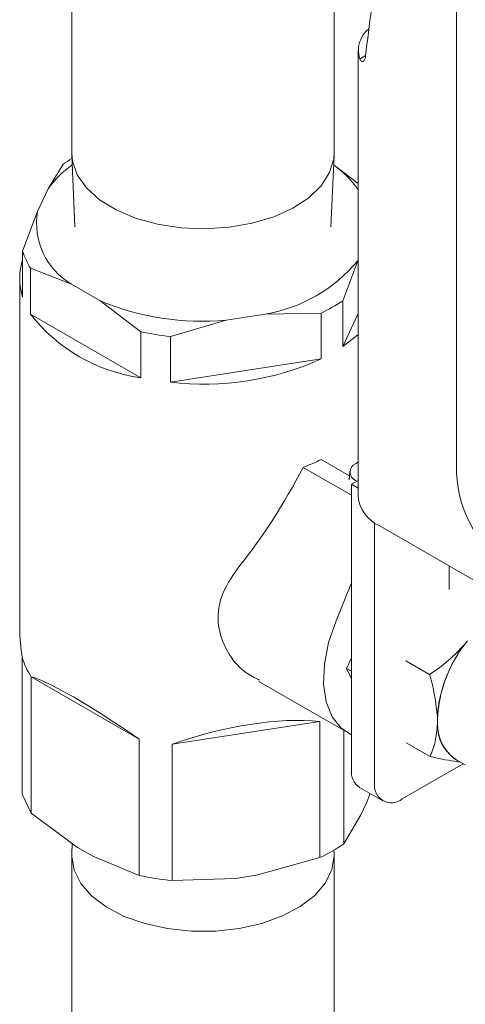
# Model space of a CAD drawing. Units: inches. Extents: x 0.1 to 10.5, y 0 to 8.1.
# Drawn here: x 2.8 to 3, y 3 to 3.4 of the extents above; entities that cross this region are included whole.
import ezdxf

# ---------------------------------------------------------------- set-up
doc = ezdxf.new("R2010")
doc.units = ezdxf.units.IN
doc.header["$MEASUREMENT"] = 0
doc.layers.add('OBJ', color=7, linetype='Continuous')

msp = doc.modelspace()

# ---------------------------------------------------------------- linework, layer by layer
at = {"layer": 'OBJ', "linetype": 'Continuous', "lineweight": 15}
for p, q in [((2.847777970026599, 3.563707481509736), (2.847777970026599, 3.316585544257096)), ((2.952777972185848, 3.316585544257096), (2.952777972185848, 3.563707481509733)), ((3.001783146916195, 3.494477379485132), (3.001783146916195, 3.188274541304141)), ((2.962405834556919, 3.357701748836228), (2.962405834556919, 3.179083506402608)), ((2.965406208059277, 3.355622043101243), (2.963034524182974, 3.354252899142502)), ((2.847795509607688, 3.315802209552866), (2.849081460357744, 3.287089558373081)), ((2.951474481854704, 3.287089558373081), (2.95276043260476, 3.315802209552866)), ((2.838309466027941, 3.302266197498882), (2.844307191327755, 3.312121821226722)), ((2.952883315000608, 3.311628346657498), (2.952581300882547, 3.311802695696733)), ((2.952883315000608, 3.311628346657498), (2.962405837797788, 3.304349113176565)), ((2.838309466027941, 3.302266197498882), (2.834128727655439, 3.293258939142898)), ((2.828131001140301, 3.2772707503461), (2.834128727655439, 3.293258939142898)), ((2.828131001140301, 3.2772707503461), (2.828131001140301, 3.258902757212033)), ((2.831286532849313, 3.270472260831869), (2.831286532849313, 3.252104267697804)), ((2.84767262721184, 3.26407905209099), (2.831286532849313, 3.270472260831869)), ((2.962246476184506, 3.273441201249604), (2.956248750884693, 3.257453013154398)), ((2.962246476184506, 3.273441201249604), (2.96240583941822, 3.273784538225027)), ((2.826965471346361, 3.266419424056496), (2.826965471346361, 3.125965401031242)), ((2.84767262721184, 3.26407905209099), (2.859094611776846, 3.25748528075398)), ((2.875480706139373, 3.244959507645736), (2.859094611776846, 3.25748528075398)), ((2.956248750884693, 3.257453013154398), (2.956248750884693, 3.239085020020334)), ((2.831286532849313, 3.252104267697804), (2.875480706139373, 3.226591514511671)), ((2.909641135530989, 3.24966655396635), (2.925243855227634, 3.25208004285624)), ((2.947627678130844, 3.252476173788603), (2.925243855227634, 3.25208004285624)), ((2.947627678130844, 3.252476173788603), (2.947627678130844, 3.234108180654538)), ((2.956248750884693, 3.239085020020334), (2.96240583941822, 3.252350262907279)), ((2.909641135530989, 3.24966655396635), (2.887257311412452, 3.243137857965028)), ((2.875480706139373, 3.244959507645736), (2.875480706139373, 3.226591514511671)), ((2.887257311412452, 3.243137857965028), (2.887257311412452, 3.224769864830964)), ((2.887257311412452, 3.224769864830964), (2.947627678130844, 3.234108180654538)), ((2.947627678130844, 3.193815383698417), (2.958981666030879, 3.187260866000557)), ((2.961322097603206, 3.192107223553657), (2.962405840025888, 3.192732854737337)), ((2.940370002759864, 3.190693425883055), (2.959763331543665, 3.179497895479733)), ((2.959128642259539, 3.189116076074921), (2.958853382322327, 3.185641764003378)), ((2.962405837797788, 3.185435850672491), (2.959763330733449, 3.183910363815147)), ((2.959763330733449, 3.183910363815147), (2.962405837797788, 3.182384876957803)), ((2.959763330733449, 3.183910363815147), (2.959763330733449, 3.069594707818898)), ((2.961830439395242, 3.185103650227179), (2.961301912055423, 3.185462174605244)), ((2.969008751159596, 3.168510794943179), (2.969008751159596, 3.064257440213821)), ((3.259435182285434, 3.00074935936773), (2.97081187324575, 3.16736804909781)), ((2.998795625078439, 3.151213231588181), (2.998795625078439, 3.141791635276873)), ((2.959763329113012, 3.144393898660771), (2.953561134574836, 3.129254412019616)), ((3.006130211528689, 3.121157427204113), (3.005175187496065, 3.119956057490773)), ((2.8280117566195, 3.059785200800014), (2.8280117566195, 3.114358652547399)), ((2.95976332749258, 3.114373074281388), (2.95777603008239, 3.110157633595572)), ((2.991010865769518, 3.107652225078513), (2.981430229336291, 3.113183008765373)), ((2.959763330733449, 3.109010389349494), (2.95777603008239, 3.110157633595572)), ((2.95777603008239, 3.110157633595572), (2.95976332749258, 3.105951456732528)), ((2.874833054190897, 3.081791803754176), (2.831522763005469, 3.10679430266237)), ((2.831522763005469, 3.052220850914984), (2.831522763005469, 3.10679430266237)), ((2.922660225023903, 3.104893856254742), (2.958351616455317, 3.08428965455415)), ((2.947099269892948, 3.088916490570078), (2.887936312283304, 3.079764942910502)), ((2.947099269892948, 3.034343038822692), (2.947099269892948, 3.088916490570078)), ((2.994135223563062, 3.091027612375206), (2.99414536424104, 3.08975325413219)), ((2.994149506071166, 3.089232782012896), (2.994159648369581, 3.087958424705337)), ((2.956691522409598, 3.03988052833178), (2.956691522409598, 3.08524794805198)), ((2.874833054190897, 3.02721835200679), (2.874833054190897, 3.081791803754176)), ((2.887936312283304, 3.025191491163116), (2.887936312283304, 3.079764942910502)), ((2.991272272613716, 3.074804311908437), (2.981691636180494, 3.080335095595294)), ((3.001395827463962, 3.073728029210283), (3.005196523754772, 3.071533933944232)), ((2.980057295292329, 3.057877097548585), (3.004455343173052, 3.071961790789001)), ((2.963000008931943, 3.062440879016924), (2.972245429358085, 3.057103611411847)), ((2.8280117566195, 3.059785200800014), (2.831522763005469, 3.052220850914984)), ((2.965730226865202, 3.056259574789141), (2.967175715855876, 3.060030113128679)), ((2.965730226865202, 3.056259574789141), (2.963505482352679, 3.051466440901711)), ((2.831522763005469, 3.052220850914984), (2.850138854113264, 3.038379465214899)), ((2.956691522409598, 3.03988052833178), (2.963505482352679, 3.051466440901711)), ((2.847979942580785, 3.039984472033735), (2.847795509607688, 3.035866594034257)), ((2.856216963083102, 3.034870647593893), (2.850138854113264, 3.038379465214899)), ((2.95276043260476, 3.035866594034257), (2.952695308969843, 3.037320681012434)), ((2.847777970026599, 3.035083259330027), (2.847777970026599, 2.786344350430611)), ((2.856216963083102, 3.034870647593893), (2.874833054190897, 3.02721835200679)), ((2.921669216006319, 3.02731487842042), (2.947099269892948, 3.034343038822692)), ((2.952777972185848, 2.786344350430611), (2.952777972185848, 3.035083259330027)), ((2.887936312283304, 3.025191491163116), (2.913366364954606, 3.026030560750812)), ((2.921669216006319, 3.02731487842042), (2.913366364954606, 3.026030560750812))]:
    msp.add_line(p, q, dxfattribs=at)
at = {"layer": 'OBJ', "linetype": 'Continuous', "lineweight": 15, "flags": 128}
for points in [[(2.952777972185848, 3.316585544257096), (2.952625824746161, 3.314279846185853), (2.951000603662354, 3.308766235615322), (2.947648086285786, 3.303518902361348), (2.942682432619466, 3.298716539490782), (2.936272749264847, 3.294522682454327), (2.928637304775145, 3.291080150777506), (2.920036117991276, 3.288506174447567), (2.910762088797198, 3.286888407581138), (2.901131039031816, 3.286281940633634), (2.891470938119933, 3.286707426620765), (2.882110750433013, 3.288150377187278), (2.873369225934794, 3.290561652318599), (2.865544043676411, 3.293859138316519), (2.858901686917696, 3.297930546919858), (2.853668348439508, 3.302637228694201), (2.85002224401356, 3.307818902233862), (2.848087541040122, 3.313299116060398), (2.847777970026599, 3.316585544257096)], [(2.956248750884693, 3.239085020020334), (2.961112033612795, 3.242800386741425), (2.962405835367135, 3.243950760090569)], [(2.953561134574836, 3.129254412019616), (2.950586762561595, 3.120483361681152), (2.948906096697068, 3.111911379207853), (2.948588274431986, 3.103890705496575), (2.949646366189584, 3.096751513820608), (2.952036850344874, 3.090787475305268), (2.955661395702404, 3.086243854073342), (2.959763329113012, 3.083566447999295)], [(2.886112560447812, 3.00589971651286), (2.877064689600371, 3.007899237227736), (2.868807321304284, 3.010824476892615), (2.861621647197871, 3.01457582005528), (2.85575236795387, 3.019025519504377), (2.851399355537201, 3.024022045558983), (2.848710842722059, 3.029395248737867), (2.847778389719093, 3.03496215041261), (2.847795509607688, 3.035866594034257)], [(2.95276043260476, 3.035866594034257), (2.95277755249336, 3.035204368247442), (2.951922196514508, 3.029633343079027), (2.949308158860748, 3.024247907866743), (2.945024453230197, 3.019231458920479), (2.939216964083891, 3.014754821881346), (2.932083454492745, 3.010970445575065), (2.923866843360702, 3.008007203912262), (2.91484694283007, 3.005966003918699), (2.905330916354083, 3.00491635775374), (2.895642817578001, 3.004894008754814), (2.886112560447812, 3.00589971651286)]]:
    msp.add_lwpolyline(points, dxfattribs=at)
at = {"layer": 'OBJ', "linetype": 'Continuous', "lineweight": 15}
for centre, radius, start, end in [((2.973644942388675, 3.357692847391612), 0.01115411217696713, 128.4320529916729, 197.9629417796792), ((2.880609270128264, 3.258840939111304), 0.06447242297475217, 120.5285270372643, 124.2679365418231), ((2.871851317795623, 3.278102760495543), 0.04133917642889479, 125.283938499307, 144.2311489708277), ((2.92927687267879, 3.27867166826392), 0.04053895373379889, 35.19322173043942, 54.38646475293632), ((2.86210312422996, 3.288510151247477), 0.02837459867882042, 170.3656099508347, 239.431310793626), ((2.851905970125119, 3.266419424056493), 0.02493490386345315, 162.4551891096362, 197.5448108903616), ((2.856319848083904, 3.286223088982897), 0.02957626513063631, 197.6190372179946, 212.1778834036796), ((2.914768598810121, 3.312954946805244), 0.06176961168578868, 279.7637444432306, 320.2308790240741), ((2.899899019355799, 3.353981705472792), 0.1047690777919838, 247.0784777808633, 275.3354452017332), ((2.917499585558631, 3.314620512397469), 0.06906244119036825, 295.8644936305526, 304.1301298367537), ((2.884644837357979, 3.293499776220568), 0.06753293112177387, 217.8044010078954, 262.2009755248068), ((2.899449428584099, 3.360935024623769), 0.1184264336791164, 258.3230494647087, 264.0908735664582), ((2.90061015128884, 3.338256797594783), 0.1142697783357611, 263.2894480912248, 294.2966288953746), ((2.910677858122555, 3.269716333184178), 0.08441707961949882, 290.5932569980411, 295.9575743815101), ((2.962845873948798, 3.188780039672329), 0.003659514575946833, 114.6067281904173, 245.045180126114), ((3.049759061167227, 3.190457758395207), 0.0480255638706, 182.6055342036088, 237.3942524590387), ((2.976768964166172, 3.180515828641695), 0.01443437006484166, 185.6948309832501, 245.6253271694136), ((3.047652015047592, 3.08732237613405), 0.05356184134601674, 140.8242933587591, 177.3987655371341), ((3.048076973417595, 3.087012633271079), 0.05409096444486371, 142.4800616137529, 175.7432239711478), ((2.856341726356569, 3.122911063280862), 0.02959275104915087, 196.7983106878109, 212.9985992624292), ((3.011514764803887, 3.087902930385139), 0.01741610508139567, 175.6207704098919, 234.4783631810971), ((3.026729192257911, 3.089752298249257), 0.03258382803089006, 179.9983191644114, 180.9135620588131), ((3.010686475751933, 3.087456103673535), 0.01653445946334372, 178.2590719550898, 239.6272436983936), ((2.967135008321429, 3.068620833799574), 0.007435728684310231, 172.4742222278929, 236.2135730030026), ((2.9757443212705, 3.063164817650156), 0.006823615521521395, 170.785923726771, 309.2026986930645), ((2.917485582271307, 3.096717787931025), 0.06904766339912795, 295.3969860410042, 304.5976374263068), ((2.899453599760581, 3.143016925426394), 0.1183869962038263, 257.9967814123536, 264.4171458403513)]:
    msp.add_arc(centre, radius, start, end, dxfattribs=at)
for centre, major_axis, ratio, start_param, end_param in [((2.991105837149633, 3.406061231069721), (0.02258711213382459, 0.1240405049596674), 0.142745955456593, 1.69134133961783, 2.016209007646172), ((2.900277971106232, 3.245962726804818), (0.04796349140120534, 0.1283700967096393), 0.4319207193372608, 4.058622236160545, 4.433376272428626), ((2.900277971106227, 3.050483754645847), (-0.06565900167249782, 0.09542616402211568), 0.3417632844651817, 0.4610081951109214, 0.6301568026961843), ((2.900277971106227, 3.050483754645847), (0.0730436414118483, -0.05616048749717489), 0.1116957280798151, 2.010914914005689, 2.872810904773913), ((2.900277971106227, 3.050483754645847), (0.0726009129437566, 0.02463776382798603), 0.4135807723257938, 0.738607487435179, 1.600503478204206)]:
    msp.add_ellipse(centre, major_axis=major_axis, ratio=ratio, start_param=start_param, end_param=end_param, dxfattribs=at)
for points, knots in [([(2.963034524182974, 3.354252899142502), (2.963269321916081, 3.353876305836845), (2.963739992684984, 3.353121394541943), (2.964608192787968, 3.353281734884831), (2.965185505491728, 3.354238225611672), (2.965339423492238, 3.35518361651647), (2.965395892374389, 3.355530458129626)], [0, 0, 0, 0, 0.2919426985825531, 0.585222406540229, 0.8478278890923995, 1, 1, 1, 1]), ([(2.91512021935567, 3.151445880016964), (2.91258323142925, 3.147868643639887), (2.90749166030762, 3.140689360978309), (2.905497682772794, 3.12905462957105), (2.908942605217168, 3.117743281941434), (2.915252232696623, 3.109274442345448), (2.921073820482374, 3.106376146371819), (2.922968151296586, 3.1054330477579)], [0, 0, 0, 0, 0.2204066939441675, 0.442342017560611, 0.636111175212188, 0.8815914422127189, 1, 1, 1, 1]), ([(2.991010865769518, 3.107652225078513), (2.99355822874793, 3.109452274875113), (2.998717969973096, 3.113098316378264), (3.003004776367868, 3.117651021680541), (3.005175187496065, 3.119956057490773)], [0, 0, 0, 0, 0.4936997549390951, 1, 1, 1, 1]), ([(2.994135223563062, 3.091027612375206), (2.993553300635953, 3.095758144253015), (2.992882624626584, 3.101210162199353), (2.991229614787218, 3.106899353029071), (2.991010865769518, 3.107652225078513)], [0, 0, 0, 0, 0.8676662337447858, 1, 1, 1, 1]), ([(2.991272272613716, 3.074804311908437), (2.992018759501103, 3.07674019791237), (2.993530774571728, 3.080661350262694), (2.99394827121345, 3.085505730939126), (2.994159648369581, 3.087958424705337)], [0, 0, 0, 0, 0.4937033379428042, 1, 1, 1, 1]), ([(3.003348005201121, 3.072601162193864), (3.000155656444819, 3.073069669371955), (2.996369174458841, 3.073625371184504), (2.991963554227268, 3.074644414764898), (2.991272272613716, 3.074804311908437)], [0, 0, 0, 0, 0.8430909662625449, 1, 1, 1, 1])]:
    msp.add_open_spline(points, degree=3, knots=knots, dxfattribs=at)

doc.saveas('drawing.dxf')
